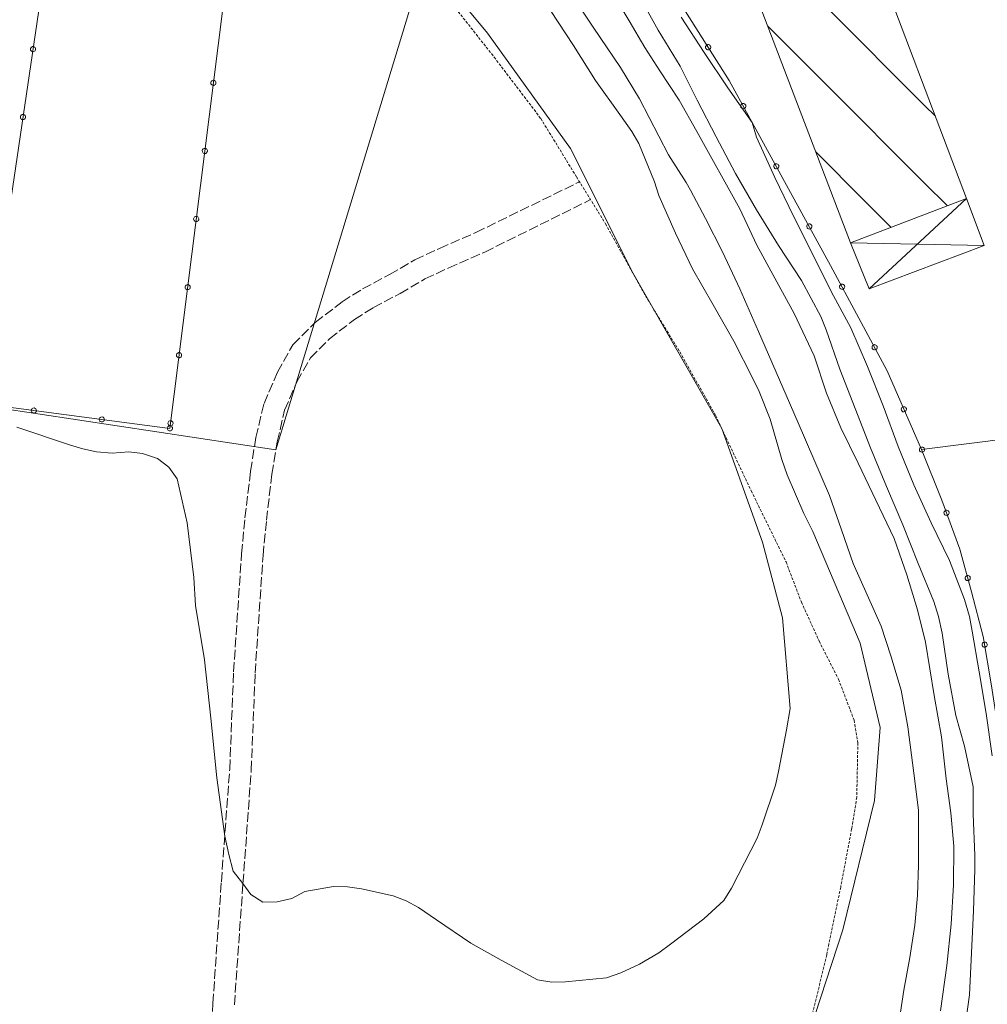
# Model space of a CAD drawing. Units: metres. Extents: x -354 to 1274, y -1276 to 1244.
# Drawn here: x 621 to 691, y -103 to -31 of the extents above; entities that cross this region are included whole.
import ezdxf

# ---------------------------------------------------------------- set-up
doc = ezdxf.new("R2010")
doc.units = ezdxf.units.M
for name, pattern in [('CONTINUA', [0]), ('NASCOSTA2_S2', [0.27, 0.2, -0.07]), ('TRATTEGGIATA_S4', [0.9, 0.7, -0.2])]:
    doc.linetypes.add(name, pattern=pattern)
doc.layers.add('XR$1$STANDARD', color=7, linetype='CONTINUA', lineweight=9)

# ---------------------------------------------------------------- blocks, each defined once
blk = doc.blocks.new('COMPLEXOBJECT_3322')
at = {"layer": 'XR$1$STANDARD', "color": 1, "linetype": 'CONTINUA', "lineweight": 15}
for p, q in [((631.608, -60.437), (631.577, -60.521)), ((631.577, -60.521), (631.587, -60.609)), ((631.587, -60.609), (631.617, -60.662)), ((631.648, -60.394), (631.608, -60.437)), ((631.617, -60.662), (631.656, -60.697)), ((631.711, -60.364), (631.648, -60.394)), ((631.656, -60.697), (631.74, -60.729)), ((631.757, -60.355), (631.711, -60.364)), ((631.74, -60.729), (631.799, -60.728)), ((631.798, -60.359), (631.757, -60.355)), ((631.837, -60.369), (631.798, -60.359)), ((631.799, -60.728), (631.83, -60.719)), ((631.83, -60.719), (631.88, -60.692)), ((631.872, -60.389), (631.837, -60.369)), ((631.909, -60.423), (631.872, -60.389)), ((631.88, -60.692), (631.914, -60.656)), ((631.937, -60.469), (631.909, -60.423)), ((631.914, -60.656), (631.944, -60.596)), ((631.95, -60.523), (631.937, -60.469)), ((631.944, -60.596), (631.95, -60.566)), ((631.95, -60.566), (631.95, -60.523))]:
    blk.add_line(p, q, dxfattribs=at)
blk = doc.blocks.new('COMPLEXOBJECT_3323')
at = {"layer": 'XR$1$STANDARD', "color": 1, "linetype": 'CONTINUA', "lineweight": 15}
for p, q in [((632.232, -55.476), (632.201, -55.56)), ((632.201, -55.56), (632.212, -55.648)), ((632.212, -55.648), (632.242, -55.701)), ((632.273, -55.433), (632.232, -55.476)), ((632.242, -55.701), (632.281, -55.736)), ((632.335, -55.403), (632.273, -55.433)), ((632.281, -55.736), (632.365, -55.768)), ((632.381, -55.394), (632.335, -55.403)), ((632.365, -55.768), (632.424, -55.767)), ((632.423, -55.398), (632.381, -55.394)), ((632.462, -55.408), (632.423, -55.398)), ((632.424, -55.767), (632.455, -55.758)), ((632.455, -55.758), (632.505, -55.732)), ((632.496, -55.428), (632.462, -55.408)), ((632.533, -55.462), (632.496, -55.428)), ((632.505, -55.732), (632.539, -55.695)), ((632.562, -55.508), (632.533, -55.462)), ((632.539, -55.695), (632.569, -55.636)), ((632.575, -55.562), (632.562, -55.508)), ((632.569, -55.636), (632.575, -55.605)), ((632.575, -55.605), (632.575, -55.562))]:
    blk.add_line(p, q, dxfattribs=at)
blk = doc.blocks.new('COMPLEXOBJECT_3324')
at = {"layer": 'XR$1$STANDARD', "color": 1, "linetype": 'CONTINUA', "lineweight": 15}
for p, q in [((632.857, -50.515), (632.826, -50.599)), ((632.826, -50.599), (632.836, -50.687)), ((632.836, -50.687), (632.867, -50.74)), ((632.898, -50.472), (632.857, -50.515)), ((632.867, -50.74), (632.905, -50.776)), ((632.96, -50.442), (632.898, -50.472)), ((632.905, -50.776), (632.989, -50.808)), ((633.006, -50.433), (632.96, -50.442)), ((632.989, -50.808), (633.048, -50.806)), ((633.048, -50.437), (633.006, -50.433)), ((633.086, -50.448), (633.048, -50.437)), ((633.048, -50.806), (633.08, -50.798)), ((633.08, -50.798), (633.13, -50.771)), ((633.121, -50.467), (633.086, -50.448)), ((633.158, -50.501), (633.121, -50.467)), ((633.13, -50.771), (633.164, -50.734)), ((633.187, -50.547), (633.158, -50.501)), ((633.164, -50.734), (633.193, -50.675)), ((633.2, -50.602), (633.187, -50.547)), ((633.193, -50.675), (633.199, -50.644)), ((633.199, -50.644), (633.2, -50.602))]:
    blk.add_line(p, q, dxfattribs=at)
blk = doc.blocks.new('COMPLEXOBJECT_3325')
at = {"layer": 'XR$1$STANDARD', "color": 1, "linetype": 'CONTINUA', "lineweight": 15}
for p, q in [((633.482, -45.554), (633.451, -45.639)), ((633.451, -45.639), (633.461, -45.726)), ((633.461, -45.726), (633.491, -45.779)), ((633.522, -45.511), (633.482, -45.554)), ((633.491, -45.779), (633.53, -45.815)), ((633.585, -45.481), (633.522, -45.511)), ((633.53, -45.815), (633.614, -45.847)), ((633.631, -45.473), (633.585, -45.481)), ((633.614, -45.847), (633.673, -45.845)), ((633.672, -45.476), (633.631, -45.473)), ((633.711, -45.487), (633.672, -45.476)), ((633.673, -45.845), (633.704, -45.837)), ((633.704, -45.837), (633.755, -45.81)), ((633.746, -45.507), (633.711, -45.487)), ((633.783, -45.54), (633.746, -45.507)), ((633.755, -45.81), (633.788, -45.773)), ((633.812, -45.587), (633.783, -45.54)), ((633.788, -45.773), (633.818, -45.714)), ((633.825, -45.641), (633.812, -45.587)), ((633.818, -45.714), (633.824, -45.684)), ((633.824, -45.684), (633.825, -45.641))]:
    blk.add_line(p, q, dxfattribs=at)
blk = doc.blocks.new('COMPLEXOBJECT_3326')
at = {"layer": 'XR$1$STANDARD', "color": 1, "linetype": 'CONTINUA', "lineweight": 15}
for p, q in [((634.107, -40.594), (634.075, -40.678)), ((634.075, -40.678), (634.086, -40.765)), ((634.086, -40.765), (634.116, -40.818)), ((634.147, -40.55), (634.107, -40.594)), ((634.116, -40.818), (634.155, -40.854)), ((634.209, -40.521), (634.147, -40.55)), ((634.155, -40.854), (634.239, -40.886)), ((634.256, -40.512), (634.209, -40.521)), ((634.297, -40.515), (634.256, -40.512)), ((634.336, -40.526), (634.297, -40.515)), ((634.298, -40.884), (634.329, -40.876)), ((634.329, -40.876), (634.379, -40.849)), ((634.371, -40.546), (634.336, -40.526)), ((634.408, -40.58), (634.371, -40.546)), ((634.379, -40.849), (634.413, -40.813)), ((634.436, -40.626), (634.408, -40.58)), ((634.413, -40.813), (634.443, -40.753)), ((634.449, -40.68), (634.436, -40.626)), ((634.443, -40.753), (634.449, -40.723)), ((634.449, -40.723), (634.449, -40.68)), ((634.239, -40.886), (634.298, -40.884))]:
    blk.add_line(p, q, dxfattribs=at)
blk = doc.blocks.new('COMPLEXOBJECT_3327')
at = {"layer": 'XR$1$STANDARD', "color": 1, "linetype": 'CONTINUA', "lineweight": 15}
for p, q in [((634.731, -35.633), (634.7, -35.717)), ((634.7, -35.717), (634.711, -35.805)), ((634.711, -35.805), (634.741, -35.858)), ((634.772, -35.59), (634.731, -35.633)), ((634.741, -35.858), (634.78, -35.893)), ((634.834, -35.56), (634.772, -35.59)), ((634.88, -35.551), (634.834, -35.56)), ((634.922, -35.555), (634.88, -35.551)), ((634.961, -35.565), (634.922, -35.555)), ((634.995, -35.585), (634.961, -35.565)), ((635.032, -35.619), (634.995, -35.585)), ((635.004, -35.888), (635.038, -35.852)), ((635.061, -35.665), (635.032, -35.619)), ((635.038, -35.852), (635.068, -35.792)), ((635.074, -35.719), (635.061, -35.665)), ((635.068, -35.792), (635.074, -35.762)), ((635.074, -35.762), (635.074, -35.719)), ((634.78, -35.893), (634.864, -35.925)), ((634.864, -35.925), (634.923, -35.924)), ((634.923, -35.924), (634.954, -35.915)), ((634.954, -35.915), (635.004, -35.888))]:
    blk.add_line(p, q, dxfattribs=at)
blk = doc.blocks.new('COMPLEXOBJECT_3347')
at = {"layer": 'XR$1$STANDARD', "color": 1, "linetype": 'CONTINUA', "lineweight": 15}
for p, q in [((621.563, -33.262), (621.562, -33.305)), ((621.562, -33.305), (621.573, -33.359)), ((621.57, -33.232), (621.563, -33.262)), ((621.601, -33.173), (621.57, -33.232)), ((621.573, -33.359), (621.601, -33.406)), ((621.635, -33.137), (621.601, -33.173)), ((621.601, -33.406), (621.637, -33.441)), ((621.686, -33.112), (621.635, -33.137)), ((621.637, -33.441), (621.672, -33.461)), ((621.672, -33.461), (621.71, -33.473)), ((621.718, -33.104), (621.686, -33.112)), ((621.71, -33.473), (621.752, -33.477)), ((621.776, -33.104), (621.718, -33.104)), ((621.752, -33.477), (621.798, -33.469)), ((621.86, -33.137), (621.776, -33.104)), ((621.798, -33.469), (621.861, -33.441)), ((621.898, -33.174), (621.86, -33.137)), ((621.861, -33.441), (621.902, -33.399)), ((621.927, -33.227), (621.898, -33.174)), ((621.902, -33.399), (621.935, -33.315)), ((621.935, -33.315), (621.927, -33.227))]:
    blk.add_line(p, q, dxfattribs=at)
blk = doc.blocks.new('COMPLEXOBJECT_3348')
at = {"layer": 'XR$1$STANDARD', "color": 1, "linetype": 'CONTINUA', "lineweight": 15}
for p, q in [((620.831, -38.208), (620.83, -38.251)), ((620.83, -38.251), (620.841, -38.305)), ((620.838, -38.178), (620.831, -38.208)), ((620.869, -38.119), (620.838, -38.178)), ((620.841, -38.305), (620.869, -38.352)), ((620.903, -38.083), (620.869, -38.119)), ((620.869, -38.352), (620.905, -38.387)), ((620.954, -38.058), (620.903, -38.083)), ((620.905, -38.387), (620.94, -38.408)), ((620.94, -38.408), (620.978, -38.419)), ((620.985, -38.05), (620.954, -38.058)), ((620.978, -38.419), (621.02, -38.423)), ((621.044, -38.05), (620.985, -38.05)), ((621.02, -38.423), (621.066, -38.415)), ((621.128, -38.083), (621.044, -38.05)), ((621.066, -38.415), (621.129, -38.387)), ((621.166, -38.12), (621.128, -38.083)), ((621.129, -38.387), (621.17, -38.345)), ((621.195, -38.173), (621.166, -38.12)), ((621.17, -38.345), (621.203, -38.261)), ((621.203, -38.261), (621.195, -38.173))]:
    blk.add_line(p, q, dxfattribs=at)
blk = doc.blocks.new('COMPLEXOBJECT_3353')
at = {"layer": 'XR$1$STANDARD', "color": 1, "linetype": 'CONTINUA', "lineweight": 15}
for p, q in [((621.65, -59.5), (621.617, -59.584)), ((621.685, -59.461), (621.65, -59.5)), ((621.739, -59.431), (621.685, -59.461)), ((621.826, -59.421), (621.739, -59.431)), ((621.91, -59.453), (621.826, -59.421)), ((621.953, -59.493), (621.91, -59.453)), ((621.983, -59.556), (621.953, -59.493)), ((621.617, -59.584), (621.619, -59.643)), ((621.619, -59.643), (621.627, -59.674)), ((621.627, -59.674), (621.653, -59.724)), ((621.653, -59.724), (621.69, -59.758)), ((621.69, -59.758), (621.749, -59.788)), ((621.749, -59.788), (621.779, -59.794)), ((621.779, -59.794), (621.822, -59.795)), ((621.822, -59.795), (621.876, -59.782)), ((621.876, -59.782), (621.923, -59.754)), ((621.923, -59.754), (621.957, -59.717)), ((621.957, -59.717), (621.977, -59.682)), ((621.977, -59.682), (621.988, -59.644)), ((621.991, -59.602), (621.983, -59.556)), ((621.988, -59.644), (621.991, -59.602))]:
    blk.add_line(p, q, dxfattribs=at)
blk = doc.blocks.new('COMPLEXOBJECT_3354')
at = {"layer": 'XR$1$STANDARD', "color": 1, "linetype": 'CONTINUA', "lineweight": 15}
for p, q in [((626.607, -60.15), (626.575, -60.234)), ((626.575, -60.234), (626.576, -60.293)), ((626.643, -60.111), (626.607, -60.15)), ((626.696, -60.082), (626.643, -60.111)), ((626.784, -60.071), (626.696, -60.082)), ((626.868, -60.103), (626.784, -60.071)), ((626.911, -60.144), (626.868, -60.103)), ((626.94, -60.206), (626.911, -60.144)), ((626.949, -60.252), (626.94, -60.206)), ((626.576, -60.293), (626.584, -60.324)), ((626.584, -60.324), (626.611, -60.374)), ((626.611, -60.374), (626.647, -60.409)), ((626.647, -60.409), (626.707, -60.439)), ((626.707, -60.439), (626.737, -60.445)), ((626.737, -60.445), (626.78, -60.445)), ((626.78, -60.445), (626.834, -60.433)), ((626.834, -60.433), (626.88, -60.404)), ((626.88, -60.404), (626.914, -60.367)), ((626.914, -60.367), (626.934, -60.333)), ((626.934, -60.333), (626.945, -60.294)), ((626.945, -60.294), (626.949, -60.252))]:
    blk.add_line(p, q, dxfattribs=at)
blk = doc.blocks.new('COMPLEXOBJECT_3355')
at = {"layer": 'XR$1$STANDARD', "color": 1, "linetype": 'CONTINUA', "lineweight": 15}
for p, q in [((631.565, -60.8), (631.532, -60.884)), ((631.532, -60.884), (631.534, -60.943)), ((631.534, -60.943), (631.542, -60.974)), ((631.601, -60.762), (631.565, -60.8)), ((631.654, -60.732), (631.601, -60.762)), ((631.741, -60.722), (631.654, -60.732)), ((631.825, -60.753), (631.741, -60.722)), ((631.868, -60.794), (631.825, -60.753)), ((631.898, -60.857), (631.868, -60.794)), ((631.892, -60.983), (631.903, -60.944)), ((631.906, -60.903), (631.898, -60.857)), ((631.903, -60.944), (631.906, -60.903)), ((631.542, -60.974), (631.568, -61.025)), ((631.568, -61.025), (631.605, -61.059)), ((631.605, -61.059), (631.664, -61.089)), ((631.664, -61.089), (631.694, -61.095)), ((631.694, -61.095), (631.737, -61.096)), ((631.737, -61.096), (631.791, -61.083)), ((631.791, -61.083), (631.838, -61.054)), ((631.838, -61.054), (631.872, -61.018)), ((631.872, -61.018), (631.892, -60.983))]:
    blk.add_line(p, q, dxfattribs=at)
blk = doc.blocks.new('COMPLEXOBJECT_3705')
at = {"layer": 'XR$1$STANDARD', "color": 1, "linetype": 'CONTINUA', "lineweight": 15}
for p, q in [((685.027, -59.447), (685.014, -59.505)), ((685.014, -59.505), (685.03, -59.593)), ((685.065, -59.389), (685.027, -59.447)), ((685.1, -59.358), (685.065, -59.389)), ((685.138, -59.34), (685.1, -59.358)), ((685.177, -59.33), (685.138, -59.34)), ((685.217, -59.329), (685.177, -59.33)), ((685.266, -59.339), (685.217, -59.329)), ((685.314, -59.365), (685.266, -59.339)), ((685.353, -59.405), (685.314, -59.365)), ((685.374, -59.442), (685.353, -59.405)), ((685.384, -59.471), (685.374, -59.442)), ((685.389, -59.537), (685.384, -59.471)), ((685.03, -59.593), (685.083, -59.663)), ((685.083, -59.663), (685.136, -59.693)), ((685.136, -59.693), (685.188, -59.704)), ((685.188, -59.704), (685.276, -59.689)), ((685.276, -59.689), (685.326, -59.658)), ((685.326, -59.658), (685.349, -59.635)), ((685.349, -59.635), (685.378, -59.586)), ((685.378, -59.586), (685.389, -59.537))]:
    blk.add_line(p, q, dxfattribs=at)
blk = doc.blocks.new('COMPLEXOBJECT_3706')
at = {"layer": 'XR$1$STANDARD', "color": 1, "linetype": 'CONTINUA', "lineweight": 15}
for p, q in [((682.888, -54.945), (682.88, -55.003)), ((682.88, -55.003), (682.903, -55.09)), ((682.922, -54.884), (682.888, -54.945)), ((682.903, -55.09), (682.963, -55.155)), ((682.954, -54.85), (682.922, -54.884)), ((682.99, -54.829), (682.954, -54.85)), ((682.963, -55.155), (683.018, -55.181)), ((683.027, -54.815), (682.99, -54.829)), ((683.018, -55.181), (683.07, -55.187)), ((683.067, -54.811), (683.027, -54.815)), ((683.117, -54.817), (683.067, -54.811)), ((683.07, -55.187), (683.157, -55.165)), ((683.167, -54.838), (683.117, -54.817)), ((683.157, -55.165), (683.204, -55.129)), ((683.209, -54.875), (683.167, -54.838)), ((683.204, -55.129), (683.225, -55.104)), ((683.234, -54.91), (683.209, -54.875)), ((683.225, -55.104), (683.25, -55.054)), ((683.246, -54.938), (683.234, -54.91)), ((683.257, -55.004), (683.246, -54.938)), ((683.25, -55.054), (683.257, -55.004))]:
    blk.add_line(p, q, dxfattribs=at)
blk = doc.blocks.new('COMPLEXOBJECT_3707')
at = {"layer": 'XR$1$STANDARD', "color": 1, "linetype": 'CONTINUA', "lineweight": 15}
for p, q in [((680.522, -50.54), (680.514, -50.599)), ((680.514, -50.599), (680.537, -50.685)), ((680.555, -50.479), (680.522, -50.54)), ((680.537, -50.685), (680.597, -50.75)), ((680.588, -50.445), (680.555, -50.479)), ((680.624, -50.424), (680.588, -50.445)), ((680.597, -50.75), (680.652, -50.776)), ((680.661, -50.41), (680.624, -50.424)), ((680.652, -50.776), (680.704, -50.783)), ((680.701, -50.406), (680.661, -50.41)), ((680.751, -50.413), (680.701, -50.406)), ((680.704, -50.783), (680.791, -50.76)), ((680.801, -50.434), (680.751, -50.413)), ((680.791, -50.76), (680.838, -50.725)), ((680.843, -50.47), (680.801, -50.434)), ((680.838, -50.725), (680.859, -50.7)), ((680.868, -50.505), (680.843, -50.47)), ((680.859, -50.7), (680.884, -50.649)), ((680.88, -50.534), (680.868, -50.505)), ((680.891, -50.599), (680.88, -50.534)), ((680.884, -50.649), (680.891, -50.599))]:
    blk.add_line(p, q, dxfattribs=at)
blk = doc.blocks.new('COMPLEXOBJECT_3708')
at = {"layer": 'XR$1$STANDARD', "color": 1, "linetype": 'CONTINUA', "lineweight": 15}
for p, q in [((678.129, -46.151), (678.122, -46.21)), ((678.122, -46.21), (678.146, -46.296)), ((678.162, -46.09), (678.129, -46.151)), ((678.146, -46.296), (678.206, -46.361)), ((678.194, -46.056), (678.162, -46.09)), ((678.23, -46.034), (678.194, -46.056)), ((678.206, -46.361), (678.261, -46.386)), ((678.268, -46.02), (678.23, -46.034)), ((678.261, -46.386), (678.314, -46.392)), ((678.308, -46.016), (678.268, -46.02)), ((678.357, -46.022), (678.308, -46.016)), ((678.314, -46.392), (678.401, -46.369)), ((678.408, -46.042), (678.357, -46.022)), ((678.401, -46.369), (678.447, -46.333)), ((678.45, -46.078), (678.408, -46.042)), ((678.447, -46.333), (678.468, -46.308)), ((678.475, -46.113), (678.45, -46.078)), ((678.468, -46.308), (678.493, -46.256)), ((678.488, -46.141), (678.475, -46.113)), ((678.499, -46.207), (678.488, -46.141)), ((678.493, -46.256), (678.499, -46.207))]:
    blk.add_line(p, q, dxfattribs=at)
blk = doc.blocks.new('COMPLEXOBJECT_3709')
at = {"layer": 'XR$1$STANDARD', "color": 1, "linetype": 'CONTINUA', "lineweight": 15}
for p, q in [((675.723, -41.768), (675.716, -41.827)), ((675.716, -41.827), (675.74, -41.913)), ((675.756, -41.707), (675.723, -41.768)), ((675.74, -41.913), (675.8, -41.978)), ((675.788, -41.673), (675.756, -41.707)), ((675.824, -41.651), (675.788, -41.673)), ((675.8, -41.978), (675.855, -42.003)), ((675.862, -41.637), (675.824, -41.651)), ((675.855, -42.003), (675.908, -42.009)), ((675.901, -41.633), (675.862, -41.637)), ((675.951, -41.639), (675.901, -41.633)), ((675.908, -42.009), (675.994, -41.986)), ((676.002, -41.659), (675.951, -41.639)), ((675.994, -41.986), (676.041, -41.95)), ((676.044, -41.695), (676.002, -41.659)), ((676.041, -41.95), (676.062, -41.925)), ((676.069, -41.73), (676.044, -41.695)), ((676.062, -41.925), (676.087, -41.874)), ((676.082, -41.758), (676.069, -41.73)), ((676.093, -41.824), (676.082, -41.758)), ((676.087, -41.874), (676.093, -41.824))]:
    blk.add_line(p, q, dxfattribs=at)
blk = doc.blocks.new('COMPLEXOBJECT_3710')
at = {"layer": 'XR$1$STANDARD', "color": 1, "linetype": 'CONTINUA', "lineweight": 15}
for p, q in [((673.382, -37.29), (673.35, -37.324)), ((673.418, -37.268), (673.382, -37.29)), ((673.455, -37.254), (673.418, -37.268)), ((673.495, -37.25), (673.455, -37.254)), ((673.545, -37.256), (673.495, -37.25)), ((673.595, -37.276), (673.545, -37.256)), ((673.638, -37.312), (673.595, -37.276)), ((673.317, -37.385), (673.31, -37.444)), ((673.31, -37.444), (673.334, -37.53)), ((673.35, -37.324), (673.317, -37.385)), ((673.334, -37.53), (673.394, -37.595)), ((673.394, -37.595), (673.449, -37.62)), ((673.449, -37.62), (673.501, -37.626)), ((673.501, -37.626), (673.588, -37.603)), ((673.588, -37.603), (673.635, -37.567)), ((673.635, -37.567), (673.655, -37.542)), ((673.662, -37.347), (673.638, -37.312)), ((673.655, -37.542), (673.68, -37.491)), ((673.675, -37.375), (673.662, -37.347)), ((673.686, -37.441), (673.675, -37.375)), ((673.68, -37.491), (673.686, -37.441))]:
    blk.add_line(p, q, dxfattribs=at)
blk = doc.blocks.new('COMPLEXOBJECT_3711')
at = {"layer": 'XR$1$STANDARD', "color": 1, "linetype": 'CONTINUA', "lineweight": 15}
for p, q in [((670.85, -32.98), (670.815, -33.004)), ((670.886, -32.964), (670.85, -32.98)), ((670.926, -32.957), (670.886, -32.964)), ((670.976, -32.959), (670.926, -32.957)), ((671.028, -32.977), (670.976, -32.959)), ((671.072, -33.01), (671.028, -32.977)), ((670.756, -33.103), (670.753, -33.162)), ((670.753, -33.162), (670.782, -33.246)), ((670.786, -33.04), (670.756, -33.103)), ((670.782, -33.246), (670.846, -33.307)), ((670.815, -33.004), (670.786, -33.04)), ((670.846, -33.307), (670.903, -33.329)), ((670.903, -33.329), (670.955, -33.332)), ((670.955, -33.332), (671.041, -33.303)), ((671.041, -33.303), (671.085, -33.265)), ((671.099, -33.044), (671.072, -33.01)), ((671.085, -33.265), (671.104, -33.238)), ((671.114, -33.071), (671.099, -33.044)), ((671.104, -33.238), (671.125, -33.186)), ((671.128, -33.136), (671.114, -33.071)), ((671.125, -33.186), (671.128, -33.136))]:
    blk.add_line(p, q, dxfattribs=at)
blk = doc.blocks.new('COMPLEXOBJECT_3760')
at = {"layer": 'XR$1$STANDARD', "color": 1, "linetype": 'CONTINUA', "lineweight": 15}
for p, q in [((690.905, -76.603), (690.9, -76.692)), ((690.9, -76.692), (690.935, -76.773)), ((690.932, -76.55), (690.905, -76.603)), ((690.983, -76.503), (690.932, -76.55)), ((691.024, -76.481), (690.983, -76.503)), ((691.065, -76.473), (691.024, -76.481)), ((691.105, -76.472), (691.065, -76.473)), ((691.144, -76.481), (691.105, -76.472)), ((691.189, -76.502), (691.144, -76.481)), ((691.23, -76.538), (691.189, -76.502)), ((691.258, -76.586), (691.23, -76.538)), ((691.24, -76.769), (691.262, -76.724)), ((691.27, -76.628), (691.258, -76.586)), ((691.262, -76.724), (691.273, -76.658)), ((691.273, -76.658), (691.27, -76.628)), ((690.935, -76.773), (690.979, -76.815)), ((690.979, -76.815), (691.027, -76.838)), ((691.027, -76.838), (691.117, -76.844)), ((691.117, -76.844), (691.173, -76.826)), ((691.173, -76.826), (691.2, -76.809)), ((691.2, -76.809), (691.24, -76.769))]:
    blk.add_line(p, q, dxfattribs=at)
blk = doc.blocks.new('COMPLEXOBJECT_3761')
at = {"layer": 'XR$1$STANDARD', "color": 1, "linetype": 'CONTINUA', "lineweight": 15}
for p, q in [((689.74, -71.669), (689.693, -71.721)), ((689.779, -71.644), (689.74, -71.669)), ((689.819, -71.631), (689.779, -71.644)), ((689.858, -71.626), (689.819, -71.631)), ((689.898, -71.631), (689.858, -71.626)), ((689.945, -71.649), (689.898, -71.631)), ((689.989, -71.681), (689.945, -71.649)), ((690.022, -71.726), (689.989, -71.681)), ((689.693, -71.721), (689.672, -71.776)), ((689.672, -71.776), (689.675, -71.866)), ((689.675, -71.866), (689.718, -71.943)), ((689.718, -71.943), (689.766, -71.98)), ((689.766, -71.98), (689.816, -71.998)), ((689.816, -71.998), (689.905, -71.996)), ((689.905, -71.996), (689.959, -71.972)), ((689.959, -71.972), (689.985, -71.953)), ((689.985, -71.953), (690.021, -71.909)), ((690.021, -71.909), (690.039, -71.862)), ((690.038, -71.766), (690.022, -71.726)), ((690.044, -71.796), (690.038, -71.766)), ((690.039, -71.862), (690.044, -71.796))]:
    blk.add_line(p, q, dxfattribs=at)
blk = doc.blocks.new('COMPLEXOBJECT_3762')
at = {"layer": 'XR$1$STANDARD', "color": 1, "linetype": 'CONTINUA', "lineweight": 15}
for p, q in [((688.139, -66.986), (688.123, -67.043)), ((688.123, -67.043), (688.134, -67.132)), ((688.134, -67.132), (688.184, -67.205)), ((688.18, -66.931), (688.139, -66.986)), ((688.217, -66.902), (688.18, -66.931)), ((688.184, -67.205), (688.235, -67.238)), ((688.256, -66.886), (688.217, -66.902)), ((688.235, -67.238), (688.286, -67.252)), ((688.295, -66.877), (688.256, -66.886)), ((688.286, -67.252), (688.375, -67.241)), ((688.335, -66.879), (688.295, -66.877)), ((688.383, -66.892), (688.335, -66.879)), ((688.375, -67.241), (688.427, -67.213)), ((688.43, -66.92), (688.383, -66.892)), ((688.427, -67.213), (688.45, -67.191)), ((688.467, -66.962), (688.43, -66.92)), ((688.45, -67.191), (688.483, -67.144)), ((688.486, -67), (688.467, -66.962)), ((688.483, -67.144), (688.496, -67.096)), ((688.495, -67.03), (688.486, -67)), ((688.496, -67.096), (688.495, -67.03))]:
    blk.add_line(p, q, dxfattribs=at)
blk = doc.blocks.new('COMPLEXOBJECT_3763')
at = {"layer": 'XR$1$STANDARD', "color": 1, "linetype": 'CONTINUA', "lineweight": 15}
for p, q in [((686.341, -62.388), (686.33, -62.478)), ((686.365, -62.342), (686.341, -62.388)), ((686.409, -62.299), (686.365, -62.342)), ((686.492, -62.267), (686.409, -62.299)), ((686.581, -62.277), (686.492, -62.267)), ((686.633, -62.305), (686.581, -62.277)), ((686.677, -62.358), (686.633, -62.305)), ((686.697, -62.401), (686.677, -62.358)), ((686.33, -62.478), (686.347, -62.534)), ((686.347, -62.534), (686.362, -62.562)), ((686.362, -62.562), (686.401, -62.604)), ((686.401, -62.604), (686.445, -62.628)), ((686.445, -62.628), (686.51, -62.642)), ((686.51, -62.642), (686.541, -62.64)), ((686.541, -62.64), (686.582, -62.63)), ((686.582, -62.63), (686.631, -62.604)), ((686.631, -62.604), (686.669, -62.565)), ((686.669, -62.565), (686.693, -62.521)), ((686.693, -62.521), (686.703, -62.482)), ((686.704, -62.442), (686.697, -62.401)), ((686.703, -62.482), (686.704, -62.442))]:
    blk.add_line(p, q, dxfattribs=at)
blk = doc.blocks.new('COMPLEXOBJECT_4725')
at = {"layer": 'XR$1$STANDARD', "color": 7, "linetype": 'CONTINUA', "lineweight": 9}
for p, q in [((684.045, -29.064), (680.883, -25.903)), ((679.634, -30.311), (676.791, -27.467)), ((686.705, -37.382), (679.634, -30.311)), ((679.634, -35.967), (675.29, -31.623)), ((686.705, -43.038), (679.634, -35.967)), ((687.503, -38.18), (686.705, -37.382)), ((682.339, -44.329), (678.785, -40.775)), ((688.373, -44.706), (686.705, -43.038)), ((684.279, -46.269), (682.339, -44.329))]:
    blk.add_line(p, q, dxfattribs=at)

msp = doc.modelspace()

# ---------------------------------------------------------------- linework, layer by layer
at = {"layer": 'XR$1$STANDARD', "color": 1, "linetype": 'CONTINUA', "lineweight": 15}
for p, q in [((649.927, -27.978), (639.442, -62.462)), ((689.776, -44.17), (682.667, -50.748)), ((681.315, -47.4), (691.058, -47.588)), ((639.442, -62.462), (561.709, -50.718))]:
    msp.add_line(p, q, dxfattribs=at)
for points in [[(631.718, -60.908), (617.929, -59.1), (622.366, -29.119), (622.288, -21.299), (625.565, 1.291), (628.038, 13.021), (630.929, 12.67), (631.058, 8.26), (631.327, 5.041), (631.718, 1.502), (632.358, -2.26), (633.687, -7.01), (634.397, -8.658), (636.616, -11.76), (637.776, -12.799), (631.718, -60.908)], [(689.776, -44.17), (682.597, -25.248), (678.468, -26.826), (674.097, -28.498), (681.315, -47.4), (689.776, -44.17)], [(689.776, -44.17), (681.315, -47.4), (682.667, -50.748), (691.058, -47.588), (689.776, -44.17)]]:
    msp.add_lwpolyline(points, close=True, dxfattribs=at)
for points in [[(666.687, -8.678), (654.706, -10.549), (659.487, -16.35), (663.397, -21.209), (672.468, -35.561), (679.866, -49.037), (683.987, -56.709), (686.476, -62.459)], [(706.358, -59.947), (686.476, -62.459), (687.968, -66.139), (689.288, -69.709), (690.128, -72.818), (690.987, -76.08), (691.597, -79.67), (692.526, -85.818), (693.108, -90.529), (693.327, -93.299), (693.378, -96.869), (693.167, -99.959), (692.257, -103.92), (690.058, -112.068)]]:
    msp.add_lwpolyline(points, dxfattribs=at)
at = {"layer": 'XR$1$STANDARD', "color": 7, "linetype": 'CONTINUA', "lineweight": 9}
for points in [[(641.546, -94.65), (643.647, -94.279), (644.667, -94.299), (645.687, -94.439), (647.987, -94.959), (648.937, -95.33), (649.827, -95.818), (651.147, -96.709), (653.655, -98.408), (655.866, -99.639), (658.507, -101.068), (659.546, -101.248), (660.546, -101.229), (663.538, -100.939), (664.577, -100.568), (665.948, -99.928), (667.358, -99.119), (668.206, -98.479), (670.616, -96.639), (672.077, -95.299), (672.647, -94.408), (673.116, -93.459), (674.507, -90.748), (674.878, -89.779), (675.847, -86.908), (676.065, -85.9), (676.655, -82.869), (676.913, -81.318), (676.362, -74.713), (674.901, -69.186), (671.929, -60.912), (665.448, -49.588), (660.913, -40.525), (654.858, -32.131), (648.526, -24.475)], [(660.737, -28.939), (662.565, -31.697), (664.558, -34.619), (665.937, -36.908), (668.046, -40.979), (669.327, -42.99), (669.647, -43.568), (670.737, -45.619), (671.987, -48.049), (673.237, -50.748), (674.616, -53.85), (676.636, -58.479), (677.507, -60.51), (678.636, -63.15), (679.776, -65.799), (680.647, -68.299), (681.507, -70.74), (683.546, -75.311), (684.245, -77.479), (685.007, -79.979), (685.487, -82.65), (685.917, -86.029), (686.276, -88.729), (686.257, -92.689), (686.187, -94.928), (686.007, -97.1), (685.647, -99.459), (685.206, -101.818), (684.847, -104.229)], [(665.839, -29.26), (667.296, -31.908), (668.897, -34.529), (670.128, -37.01), (671.526, -39.67), (672.937, -42.35), (674.468, -44.979), (676.058, -47.58), (677.737, -50.139), (679.147, -52.76), (679.546, -53.729), (680.546, -56.6), (681.655, -59.471), (682.776, -62.338), (683.937, -65.139), (685.128, -67.947), (686.237, -70.76), (687.397, -73.529), (687.737, -74.619), (687.995, -75.818), (688.437, -78.818), (688.987, -81.818), (689.608, -84.049), (690.257, -87.01), (690.245, -88.01), (690.257, -89.01), (690.366, -92.01), (690.366, -93.037), (690.276, -96.061), (690.136, -99.1), (689.987, -102.158), (689.718, -104.08)], [(664.308, -29.76), (665.187, -31.229), (666.327, -33.178), (667.417, -34.869), (668.839, -36.998), (670.116, -39.287), (673.237, -44.92), (674.487, -47.561), (675.937, -50.229), (677.218, -52.549), (678.667, -55.631), (679.565, -58.35), (680.616, -60.869), (681.878, -63.439), (683.147, -66.139), (684.495, -68.939), (685.417, -71.588), (686.206, -74.131), (686.769, -76.479), (687.417, -80.369), (687.937, -83.369), (688.276, -86.447), (688.628, -88.92), (688.847, -91.338), (688.808, -94.158), (688.647, -97.029), (688.327, -100.029), (687.866, -103.338)], [(677.526, -107.318), (680.753, -97.428), (683.05, -88.014), (683.468, -82.689), (682.007, -76.549), (678.558, -68.412), (677.917, -67.119), (676.687, -64.299), (676.308, -63.178), (675.456, -60.248), (674.667, -58.229), (674.187, -57.268), (672.808, -54.549), (671.315, -51.908), (669.796, -49.299), (668.565, -46.689), (667.339, -43.939), (667.026, -42.959), (665.897, -40.158), (665.378, -39.279), (664.507, -38.037), (662.737, -35.568), (661.128, -33.018), (659.448, -30.479)], [(668.968, -30.947), (670.647, -33.537), (672.378, -36.1), (674.155, -38.631), (674.468, -39.709), (675.808, -42.631), (677.155, -45.459), (678.526, -48.139), (679.897, -50.939), (681.339, -53.58), (682.546, -56.408), (683.687, -59.26), (684.796, -62.24), (685.937, -65.029), (687.198, -67.799), (688.526, -70.529), (689.628, -73.369), (689.987, -74.619), (690.167, -75.689), (690.687, -78.639), (691.187, -81.678), (691.628, -84.768)], [(641.546, -94.65), (640.597, -95.15), (639.526, -95.389), (638.487, -95.408), (637.616, -94.85), (637.046, -94.061), (636.327, -93.17), (636.019, -91.939), (635.718, -90.607), (635.147, -86.357), (634.706, -82.029), (634.245, -77.779), (633.597, -73.818), (633.468, -71.779), (632.968, -67.799), (632.257, -64.58), (631.647, -63.729), (630.827, -63.107), (629.726, -62.74), (628.718, -62.607), (627.519, -62.709), (626.366, -62.619), (625.378, -62.408), (624.405, -62.119), (620.577, -60.818)]]:
    msp.add_lwpolyline(points, dxfattribs=at)
at = {"layer": 'XR$1$STANDARD', "color": 7, "linetype": 'NASCOSTA2_S2', "lineweight": 9}
msp.add_lwpolyline([(651.987, -29.607), (655.347, -33.869), (658.737, -38.33), (661.347, -42.588), (663.468, -46.01), (666.366, -51.248), (668.878, -55.338), (671.476, -59.959), (674.077, -65.459), (676.616, -70.639), (677.737, -73.568), (679.026, -76.4), (680.437, -79.178), (681.577, -82.17), (681.847, -83.811), (681.769, -87.779), (681.397, -90.088), (680.597, -94.33), (679.577, -99.248), (678.269, -104.729)], dxfattribs=at)
at = {"layer": 'XR$1$STANDARD', "color": 1, "linetype": 'TRATTEGGIATA_S4', "lineweight": 15}
for points in [[(634.378, -111.479), (634.847, -102.799), (635.468, -93.939), (636.077, -85.729), (636.358, -78.639), (636.937, -70.049), (637.187, -67.428), (637.597, -64.029), (637.987, -61.568), (638.577, -59.088), (639.565, -56.818), (640.687, -54.818), (642.308, -53.189), (644.276, -51.689), (645.757, -50.748), (647.718, -49.709), (649.577, -48.639), (651.358, -47.799), (654.019, -46.639), (661.577, -42.947)], [(636.417, -102.889), (637.046, -94.061), (637.647, -85.818), (637.929, -78.729), (638.507, -70.17), (638.757, -67.6), (639.147, -64.248), (639.538, -61.881), (640.077, -59.588), (640.976, -57.51), (641.956, -55.779), (643.347, -54.381), (645.167, -52.979), (646.546, -52.107), (648.487, -51.088), (650.308, -50.029), (652.007, -49.229), (654.667, -48.068), (662.378, -44.248)]]:
    msp.add_lwpolyline(points, dxfattribs=at)

# ---------------------------------------------------------------- block references
at = {"layer": 'XR$1$STANDARD', "color": 7, "linetype": 'CONTINUA', "lineweight": 9}
msp.add_blockref('COMPLEXOBJECT_4725', (0, 0), dxfattribs=at)
at = {"layer": 'XR$1$STANDARD', "color": 1, "linetype": 'CONTINUA', "lineweight": 15}
for name in ['COMPLEXOBJECT_3711', 'COMPLEXOBJECT_3347', 'COMPLEXOBJECT_3327', 'COMPLEXOBJECT_3710', 'COMPLEXOBJECT_3348', 'COMPLEXOBJECT_3326', 'COMPLEXOBJECT_3709', 'COMPLEXOBJECT_3325', 'COMPLEXOBJECT_3708', 'COMPLEXOBJECT_3324', 'COMPLEXOBJECT_3707', 'COMPLEXOBJECT_3706', 'COMPLEXOBJECT_3323', 'COMPLEXOBJECT_3353', 'COMPLEXOBJECT_3705', 'COMPLEXOBJECT_3354', 'COMPLEXOBJECT_3355', 'COMPLEXOBJECT_3322', 'COMPLEXOBJECT_3763', 'COMPLEXOBJECT_3762', 'COMPLEXOBJECT_3761', 'COMPLEXOBJECT_3760']:
    msp.add_blockref(name, (0, 0), dxfattribs=at)

doc.saveas('drawing.dxf')
